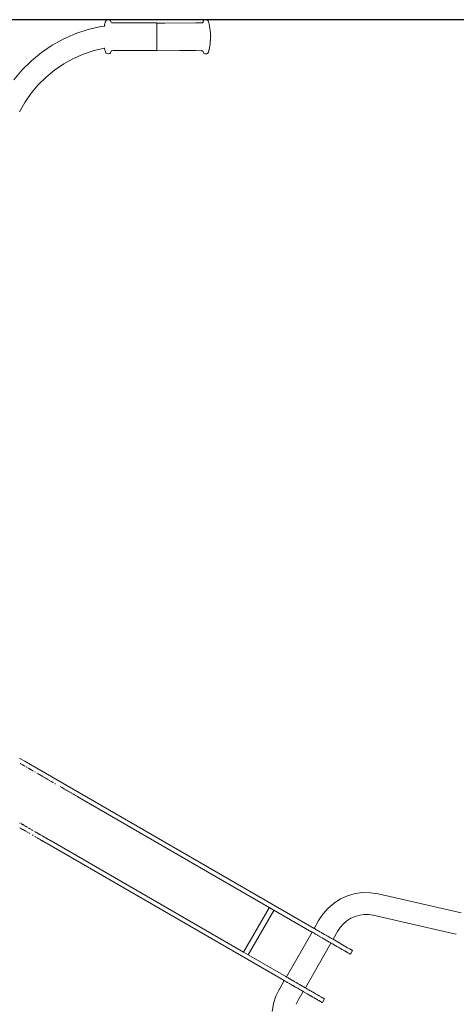
# Model space of a CAD drawing. Units: millimetres. Extents: x 1231 to 3387, y 1093 to 1616.
# Drawn here: x 3163 to 3213, y 1283 to 1395 of the extents above; entities that cross this region are included whole.
import ezdxf

# ---------------------------------------------------------------- set-up
doc = ezdxf.new("R2010")
doc.units = ezdxf.units.MM
doc.layers.get('Defpoints').update_dxf_attribs({"color": 250})
doc.layers.add('ProfileEdges7', color=7, linetype='Continuous', lineweight=18)

# ---------------------------------------------------------------- blocks, each defined once
blk = doc.blocks.new('*U21')
at = {"layer": 'Defpoints'}
blk.add_lwpolyline([(-38.46, -72.82), (135.43, -72.82), (135.43, 77.63), (-38.46, 77.63)], close=True, dxfattribs=at)

msp = doc.modelspace()

# ---------------------------------------------------------------- block references
msp.add_blockref('*U21', (3099.85, 1317.46))

# ---------------------------------------------------------------- next in the draw order: linework, layer by layer
at = {"layer": 'ProfileEdges7', "color": 5, "linetype": 'Continuous', "flags": 128}
for points in [[(3172.69, 1394.48), (3172.7, 1394.57)], [(3172.71, 1394.59), (3172.72, 1394.64)], [(3172.76, 1394.74), (3172.73, 1394.67)], [(3172.77, 1394.78), (3172.76, 1394.75)], [(3172.78, 1394.83), (3172.77, 1394.78)], [(3172.79, 1394.86), (3172.78, 1394.85)], [(3172.78, 1394.84), (3172.78, 1394.83)], [(3172.79, 1394.88), (3172.8, 1394.91)], [(3172.79, 1394.88), (3172.79, 1394.86)], [(3172.8, 1394.92), (3172.84, 1394.99)], [(3172.86, 1395.02), (3172.84, 1394.99)], [(3172.86, 1395.02), (3172.9, 1395.06)], [(3172.99, 1395.1), (3172.9, 1395.06)], [(3173.01, 1395.1), (3173.11, 1395.11)], [(3173.11, 1395.11), (3173.22, 1395.1)], [(3173.22, 1395.1), (3173.31, 1395.07)], [(3173.31, 1395.07), (3173.37, 1395)], [(3173.38, 1394.96), (3173.37, 1395)], [(3173.4, 1394.93), (3173.38, 1394.96)], [(3173.42, 1394.87), (3173.4, 1394.93)], [(3173.44, 1394.8), (3173.42, 1394.87)], [(3173.45, 1394.79), (3173.44, 1394.8)], [(3173.61, 1394.76), (3173.48, 1394.77)], [(3173.64, 1394.76), (3173.61, 1394.76)], [(3173.66, 1394.75), (3173.64, 1394.76)], [(3173.66, 1394.75), (3173.69, 1394.75)], [(3173.69, 1394.75), (3174.2, 1394.75)], [(3174.2, 1394.75), (3174.22, 1394.75)], [(3174.38, 1394.75), (3174.22, 1394.75)], [(3174.9, 1394.75), (3174.38, 1394.75)], [(3178.66, 1394.75), (3174.9, 1394.75)], [(3178.66, 1394.73), (3178.66, 1394.75)], [(3178.66, 1394.73), (3178.66, 1394.71)], [(3178.66, 1394.7), (3178.66, 1394.71)], [(3178.66, 1394.66), (3178.66, 1394.7)], [(3178.66, 1394.66), (3178.66, 1394.62)], [(3178.66, 1394.62), (3178.66, 1394.6)], [(3178.66, 1394.6), (3178.66, 1394.54)], [(3178.67, 1394.75), (3178.67, 1394.73)], [(3178.67, 1394.73), (3179.57, 1394.73)], [(3183.11, 1394.74), (3179.57, 1394.73)], [(3183.62, 1394.74), (3183.11, 1394.74)], [(3183.64, 1394.74), (3183.62, 1394.74)], [(3183.68, 1394.74), (3183.69, 1394.74)], [(3183.72, 1394.75), (3183.69, 1394.74)], [(3183.72, 1394.75), (3183.85, 1394.76)], [(3183.85, 1394.76), (3183.72, 1394.75)], [(3183.86, 1394.77), (3183.85, 1394.76)], [(3183.89, 1394.8), (3183.87, 1394.78)], [(3183.88, 1394.65), (3183.9, 1394.65)], [(3183.91, 1394.85), (3183.89, 1394.8)], [(3183.91, 1394.85), (3183.92, 1394.87)], [(3183.92, 1394.87), (3183.93, 1394.93)], [(3183.93, 1394.93), (3183.96, 1394.99)], [(3183.96, 1394.99), (3184, 1395.04)], [(3184.02, 1395.05), (3184, 1395.04)], [(3184.02, 1395.05), (3184.11, 1395.09)], [(3184.22, 1395.1), (3184.11, 1395.09)], [(3184.22, 1395.1), (3184.33, 1395.09)], [(3184.43, 1395.05), (3184.33, 1395.09)], [(3184.49, 1394.99), (3184.43, 1395.05)], [(3184.49, 1394.98), (3184.53, 1394.91)], [(3184.53, 1394.91), (3184.55, 1394.84)], [(3184.55, 1394.83), (3184.55, 1394.82)], [(3184.56, 1394.77), (3184.55, 1394.82)], [(3184.56, 1394.77), (3184.56, 1394.75)], [(3184.56, 1394.77), (3184.57, 1394.73)], [(3184.6, 1394.65), (3184.57, 1394.73)], [(3184.6, 1394.65), (3184.61, 1394.64)], [(3184.61, 1394.64), (3184.61, 1394.62)], [(3184.61, 1394.62), (3184.62, 1394.58)], [(3184.64, 1394.47), (3184.62, 1394.58)], [(3169.41, 1393.53), (3168.05, 1392.93)], [(3170.83, 1394), (3169.41, 1393.53)], [(3172.28, 1394.34), (3170.83, 1394)], [(3172.68, 1394.39), (3172.28, 1394.34)], [(3172.69, 1394.48), (3172.68, 1394.39)], [(3172.77, 1394.41), (3172.76, 1394.4)], [(3172.8, 1394.41), (3172.79, 1394.41)], [(3178.66, 1394.36), (3178.65, 1394.27)], [(3178.65, 1394.25), (3178.65, 1394.27)], [(3178.65, 1394.16), (3178.65, 1394.25)], [(3178.65, 1394.06), (3178.65, 1394.16)], [(3178.65, 1394.06), (3178.65, 1394.04)], [(3178.65, 1394.04), (3178.65, 1393.93)], [(3178.65, 1393.91), (3178.65, 1393.93)], [(3178.65, 1393.8), (3178.65, 1393.91)], [(3178.65, 1393.8), (3178.65, 1393.73)], [(3178.65, 1393.73), (3178.65, 1393.64)], [(3178.65, 1393.64), (3178.65, 1393.61)], [(3178.65, 1393.5), (3178.65, 1393.61)], [(3178.65, 1393.42), (3178.65, 1393.5)], [(3178.66, 1394.42), (3178.66, 1394.53)], [(3178.66, 1394.42), (3178.66, 1394.4)], [(3178.66, 1394.4), (3178.66, 1394.36)], [(3184.64, 1394.47), (3184.65, 1394.39)], [(3184.65, 1394.39), (3184.69, 1394.16)], [(3184.75, 1393.62), (3184.69, 1394.16)], [(3184.78, 1393.3), (3184.75, 1393.62)], [(3168.05, 1392.93), (3166.74, 1392.21)], [(3178.65, 1393.4), (3178.65, 1393.42)], [(3178.65, 1393.22), (3178.65, 1393.4)], [(3178.65, 1393.2), (3178.65, 1393.22)], [(3178.65, 1393.2), (3178.65, 1393.02)], [(3178.65, 1393.02), (3178.65, 1393)], [(3178.65, 1392.92), (3178.65, 1393)], [(3178.65, 1392.92), (3178.65, 1392.81)], [(3178.65, 1392.81), (3178.65, 1392.78)], [(3178.65, 1392.78), (3178.65, 1392.64)], [(3178.65, 1392.64), (3178.65, 1392.62)], [(3178.65, 1392.62), (3178.65, 1392.5)], [(3178.65, 1392.5), (3178.65, 1392.44)], [(3178.65, 1392.44), (3178.65, 1392.37)], [(3178.65, 1392.37), (3178.65, 1392.29)], [(3184.71, 1392.35), (3184.69, 1392.17)], [(3184.74, 1392.69), (3184.71, 1392.35)], [(3184.74, 1392.69), (3184.75, 1392.71)], [(3184.76, 1392.85), (3184.75, 1392.75)], [(3184.75, 1392.75), (3184.75, 1392.71)], [(3184.76, 1392.86), (3184.77, 1393)], [(3184.76, 1392.86), (3184.76, 1392.85)], [(3184.77, 1393.03), (3184.78, 1393.04)], [(3184.77, 1393), (3184.77, 1393.02)], [(3184.78, 1393.29), (3184.78, 1393.3)], [(3184.78, 1393.28), (3184.79, 1393.16)], [(3184.79, 1393.16), (3184.78, 1393.07)], [(3184.78, 1393.07), (3184.78, 1393.04)], [(3164.36, 1390.44), (3165.51, 1391.38)], [(3165.51, 1391.38), (3166.74, 1392.21)], [(3170.31, 1391.19), (3171.51, 1391.59)], [(3172.69, 1391.86), (3171.51, 1391.59)], [(3172.7, 1391.8), (3172.69, 1391.86)], [(3172.71, 1391.87), (3172.7, 1391.87)], [(3172.7, 1391.8), (3172.71, 1391.79)], [(3172.73, 1391.71), (3172.71, 1391.77)], [(3172.74, 1391.64), (3172.73, 1391.69)], [(3172.74, 1391.64), (3172.77, 1391.56)], [(3172.77, 1391.56), (3172.78, 1391.54)], [(3172.78, 1391.54), (3172.78, 1391.52)], [(3172.79, 1391.51), (3172.79, 1391.47)], [(3172.79, 1391.47), (3172.8, 1391.44)], [(3172.82, 1391.39), (3172.8, 1391.43)], [(3172.84, 1391.35), (3172.82, 1391.39)], [(3172.84, 1391.35), (3172.89, 1391.31)], [(3173, 1391.25), (3172.9, 1391.29)], [(3173, 1391.25), (3173.11, 1391.24)], [(3173.11, 1391.24), (3173.22, 1391.25)], [(3173.22, 1391.25), (3173.31, 1391.28)], [(3173.31, 1391.28), (3173.37, 1391.34)], [(3173.37, 1391.34), (3173.4, 1391.42)], [(3173.4, 1391.42), (3173.44, 1391.54)], [(3173.46, 1391.56), (3173.44, 1391.54)], [(3173.47, 1391.57), (3173.46, 1391.56)], [(3173.51, 1391.58), (3173.48, 1391.58)], [(3173.69, 1391.59), (3173.51, 1391.58)], [(3173.91, 1391.6), (3173.69, 1391.59)], [(3174.22, 1391.6), (3173.91, 1391.6)], [(3178.66, 1391.6), (3174.22, 1391.6)], [(3178.65, 1392.29), (3178.65, 1392.27)], [(3178.65, 1392.27), (3178.65, 1392.13)], [(3178.65, 1392.13), (3178.66, 1392.08)], [(3178.66, 1392.08), (3178.66, 1391.99)], [(3178.66, 1391.99), (3178.66, 1391.97)], [(3178.66, 1391.97), (3178.66, 1391.87)], [(3178.66, 1391.87), (3178.66, 1391.85)], [(3178.66, 1391.85), (3178.66, 1391.8)], [(3178.66, 1391.8), (3178.66, 1391.77)], [(3178.66, 1391.77), (3178.66, 1391.71)], [(3178.66, 1391.71), (3178.66, 1391.68)], [(3178.66, 1391.68), (3178.66, 1391.66)], [(3178.66, 1391.66), (3178.66, 1391.64)], [(3178.66, 1391.64), (3178.66, 1391.62)], [(3178.67, 1391.61), (3178.66, 1391.62)], [(3178.66, 1391.62), (3178.67, 1391.61)], [(3178.66, 1391.6), (3178.67, 1391.58)], [(3178.67, 1391.62), (3178.67, 1391.61)], [(3178.67, 1391.6), (3178.67, 1391.61)], [(3181.23, 1391.59), (3178.67, 1391.58)], [(3181.23, 1391.59), (3183.65, 1391.58)], [(3182.13, 1391.59), (3181.23, 1391.59)], [(3183.11, 1391.59), (3182.13, 1391.59)], [(3183.79, 1391.57), (3183.65, 1391.58)], [(3183.85, 1391.56), (3183.79, 1391.57)], [(3183.89, 1391.53), (3183.85, 1391.56)], [(3183.88, 1392.15), (3183.89, 1392.15)], [(3183.89, 1391.53), (3183.91, 1391.48)], [(3183.91, 1391.47), (3183.93, 1391.4)], [(3183.97, 1391.33), (3183.93, 1391.4)], [(3184.02, 1391.27), (3183.97, 1391.33)], [(3184.02, 1391.27), (3184.03, 1391.27)], [(3184.03, 1391.27), (3184.11, 1391.24)], [(3184.22, 1391.23), (3184.11, 1391.24)], [(3184.34, 1391.24), (3184.22, 1391.23)], [(3184.43, 1391.27), (3184.34, 1391.24)], [(3184.49, 1391.34), (3184.43, 1391.27)], [(3184.51, 1391.39), (3184.49, 1391.34)], [(3184.51, 1391.39), (3184.53, 1391.41)], [(3184.53, 1391.43), (3184.54, 1391.48)], [(3184.53, 1391.42), (3184.53, 1391.43)], [(3184.55, 1391.49), (3184.54, 1391.48)], [(3184.55, 1391.52), (3184.56, 1391.53)], [(3184.56, 1391.56), (3184.59, 1391.63)], [(3184.56, 1391.53), (3184.56, 1391.55)], [(3184.59, 1391.64), (3184.61, 1391.67)], [(3184.59, 1391.64), (3184.59, 1391.63)], [(3184.62, 1391.74), (3184.61, 1391.67)], [(3184.62, 1391.74), (3184.65, 1391.86)], [(3184.65, 1391.86), (3184.69, 1392.17)], [(3163.31, 1389.4), (3164.36, 1390.44)], [(3167, 1389.37), (3168.04, 1390.07)], [(3169.15, 1390.68), (3168.04, 1390.07)], [(3169.15, 1390.68), (3170.31, 1391.19)], [(3162.35, 1388.27), (3163.31, 1389.4)], [(3166.03, 1388.57), (3167, 1389.37)], [(3166.03, 1388.57), (3165.13, 1387.69)], [(3163.61, 1385.7), (3164.32, 1386.73)], [(3165.13, 1387.69), (3164.32, 1386.73)], [(3163.61, 1385.7), (3163, 1384.64)], [(3163.62, 1385.73), (3163.61, 1385.7)], [(3163.02, 1311.02), (3163.04, 1311.01)], [(3163.59, 1310.69), (3163.04, 1311.01)], [(3164.26, 1310.3), (3163.6, 1310.69)], [(3163.08, 1310.43), (3163.06, 1310.44)], [(3163.08, 1310.43), (3163.12, 1310.41)], [(3163.14, 1310.4), (3163.13, 1310.4)], [(3163.14, 1310.4), (3163.18, 1310.38)], [(3163.2, 1310.36), (3163.19, 1310.37)], [(3163.21, 1310.36), (3163.24, 1310.34)], [(3163.25, 1310.34), (3163.28, 1310.31)], [(3163.3, 1310.31), (3163.32, 1310.29)], [(3163.35, 1310.28), (3163.32, 1310.29)], [(3163.35, 1310.28), (3163.36, 1310.27)], [(3163.38, 1310.26), (3163.36, 1310.27)], [(3163.4, 1310.25), (3163.39, 1310.26)], [(3163.42, 1310.24), (3163.4, 1310.25)], [(3163.47, 1310.21), (3163.45, 1310.22)], [(3163.51, 1310.18), (3163.5, 1310.19)], [(3163.54, 1310.17), (3163.53, 1310.17)], [(3163.55, 1310.16), (3163.56, 1310.16)], [(3163.6, 1310.13), (3163.57, 1310.15)], [(3163.61, 1310.12), (3163.6, 1310.13)], [(3163.75, 1310.05), (3163.72, 1310.06)], [(3163.79, 1310.02), (3163.78, 1310.03)], [(3163.79, 1310.02), (3163.8, 1310.02)], [(3163.86, 1309.98), (3163.85, 1309.99)], [(3164, 1309.9), (3164.01, 1309.89)], [(3164.02, 1309.89), (3164.03, 1309.88)], [(3164.03, 1309.88), (3164.09, 1309.85)], [(3164.09, 1309.85), (3164.11, 1309.84)], [(3164.13, 1309.82), (3164.11, 1309.84)], [(3164.13, 1309.82), (3164.15, 1309.81)], [(3164.15, 1309.81), (3164.18, 1309.8)], [(3164.2, 1309.79), (3164.23, 1309.77)], [(3164.23, 1309.77), (3164.24, 1309.76)], [(3164.26, 1309.75), (3164.27, 1309.74)], [(3164.27, 1310.3), (3196.57, 1291.65)], [(3164.29, 1309.74), (3164.3, 1309.73)], [(3164.3, 1309.73), (3164.32, 1309.72)], [(3164.33, 1309.71), (3164.36, 1309.7)], [(3164.36, 1309.69), (3164.37, 1309.69)], [(3164.39, 1309.67), (3164.38, 1309.68)], [(3164.4, 1309.67), (3164.42, 1309.66)], [(3164.44, 1309.64), (3164.43, 1309.65)], [(3164.44, 1309.64), (3164.47, 1309.63)], [(3164.52, 1309.6), (3164.5, 1309.61)], [(3164.57, 1309.57), (3164.55, 1309.58)], [(3164.58, 1309.56), (3164.6, 1309.56)], [(3164.75, 1309.47), (3164.74, 1309.48)], [(3164.75, 1309.47), (3164.77, 1309.46)], [(3165.01, 1309.32), (3164.99, 1309.33)], [(3165.12, 1309.26), (3165.1, 1309.27)], [(3165.14, 1309.24), (3165.15, 1309.24)], [(3165.15, 1309.24), (3165.16, 1309.23)], [(3165.17, 1309.23), (3165.2, 1309.21)], [(3165.22, 1309.2), (3165.2, 1309.21)], [(3165.26, 1309.17), (3165.27, 1309.17)], [(3165.27, 1309.17), (3165.3, 1309.15)], [(3165.36, 1309.12), (3165.38, 1309.1)], [(3165.5, 1309.03), (3165.39, 1309.1)], [(3165.53, 1309.02), (3165.5, 1309.03)], [(3165.55, 1309.01), (3165.58, 1308.99)], [(3165.65, 1308.95), (3165.62, 1308.96)], [(3165.65, 1308.95), (3165.69, 1308.93)], [(3165.69, 1308.92), (3165.71, 1308.91)], [(3165.75, 1308.89), (3165.72, 1308.91)], [(3165.79, 1308.87), (3165.77, 1308.88)], [(3165.87, 1308.82), (3165.79, 1308.87)], [(3165.88, 1308.82), (3165.9, 1308.8)], [(3165.9, 1308.8), (3166.01, 1308.74)], [(3166.01, 1308.74), (3166.03, 1308.73)], [(3166.07, 1308.7), (3166.08, 1308.7)], [(3166.08, 1308.7), (3166.11, 1308.69)], [(3166.11, 1308.69), (3166.12, 1308.68)], [(3166.12, 1308.68), (3166.15, 1308.66)], [(3166.15, 1308.66), (3166.16, 1308.65)], [(3166.16, 1308.65), (3166.17, 1308.65)], [(3166.17, 1308.65), (3166.3, 1308.57)], [(3166.35, 1308.54), (3166.62, 1308.39)], [(3166.63, 1308.38), (3166.7, 1308.34)], [(3166.71, 1308.33), (3166.7, 1308.34)], [(3166.73, 1308.32), (3166.71, 1308.33)], [(3166.75, 1308.31), (3166.73, 1308.32)], [(3166.77, 1308.3), (3166.76, 1308.31)], [(3166.82, 1308.27), (3166.78, 1308.3)], [(3166.83, 1308.27), (3166.82, 1308.27)], [(3166.85, 1308.26), (3166.86, 1308.25)], [(3167.04, 1308.14), (3167.06, 1308.13)], [(3167.08, 1308.12), (3167.06, 1308.13)], [(3167.08, 1308.12), (3167.1, 1308.11)], [(3167.64, 1307.8), (3167.63, 1307.81)], [(3167.68, 1307.78), (3167.67, 1307.79)], [(3167.69, 1307.77), (3167.68, 1307.78)], [(3167.72, 1307.75), (3167.71, 1307.76)], [(3167.73, 1307.75), (3167.74, 1307.74)], [(3167.76, 1307.73), (3167.74, 1307.74)], [(3167.81, 1307.7), (3167.8, 1307.71)], [(3167.9, 1307.65), (3167.85, 1307.68)], [(3167.92, 1307.64), (3167.98, 1307.61)], [(3168.02, 1307.58), (3168.06, 1307.56)], [(3168.06, 1307.56), (3168.11, 1307.53)], [(3168.13, 1307.52), (3168.11, 1307.53)], [(3168.15, 1307.5), (3168.14, 1307.51)], [(3168.18, 1307.49), (3168.16, 1307.5)], [(3168.2, 1307.47), (3168.19, 1307.48)], [(3168.26, 1307.44), (3168.23, 1307.46)], [(3168.27, 1307.43), (3168.26, 1307.44)], [(3168.31, 1307.41), (3168.29, 1307.42)], [(3168.41, 1307.36), (3168.32, 1307.41)], [(3168.43, 1307.35), (3168.46, 1307.33)], [(3168.54, 1307.28), (3168.48, 1307.32)], [(3168.56, 1307.27), (3168.54, 1307.28)], [(3168.66, 1307.21), (3168.6, 1307.24)], [(3168.68, 1307.2), (3168.69, 1307.19)], [(3168.72, 1307.17), (3168.7, 1307.19)], [(3168.72, 1307.17), (3168.74, 1307.17)], [(3168.74, 1307.16), (3168.76, 1307.15)], [(3168.79, 1307.14), (3168.77, 1307.14)], [(3168.8, 1307.13), (3168.83, 1307.11)], [(3168.86, 1307.1), (3168.85, 1307.1)], [(3168.87, 1307.09), (3168.86, 1307.1)], [(3168.87, 1307.09), (3168.89, 1307.08)], [(3168.9, 1307.07), (3168.89, 1307.08)], [(3168.91, 1307.07), (3168.9, 1307.07)], [(3168.93, 1307.05), (3168.95, 1307.05)], [(3168.98, 1307.03), (3168.96, 1307.04)], [(3168.99, 1307.02), (3169.01, 1307.01)], [(3169.09, 1306.96), (3169.03, 1306.99)], [(3169.13, 1306.94), (3169.12, 1306.95)], [(3169.15, 1306.93), (3169.13, 1306.94)], [(3169.19, 1306.91), (3169.2, 1306.9)], [(3169.23, 1306.88), (3169.21, 1306.9)], [(3169.25, 1306.87), (3169.23, 1306.88)], [(3169.3, 1306.84), (3169.33, 1306.82)], [(3169.39, 1306.79), (3169.36, 1306.8)], [(3169.43, 1306.76), (3169.41, 1306.78)], [(3169.45, 1306.75), (3169.44, 1306.76)], [(3169.61, 1306.66), (3169.45, 1306.75)], [(3169.62, 1306.66), (3169.61, 1306.66)], [(3169.64, 1306.65), (3169.62, 1306.66)], [(3196.32, 1291.24), (3169.65, 1306.64)], [(3163.02, 1303.67), (3163.05, 1303.66)], [(3163.03, 1303.12), (3163.05, 1303.1)], [(3163.09, 1303.64), (3163.05, 1303.66)], [(3163.14, 1303.05), (3163.05, 1303.1)], [(3163.14, 1303.6), (3163.15, 1303.6)], [(3163.16, 1303.04), (3163.14, 1303.05)], [(3163.18, 1303.03), (3163.16, 1303.04)], [(3163.19, 1303.02), (3163.18, 1303.03)], [(3163.27, 1303.53), (3163.19, 1303.58)], [(3163.22, 1303.01), (3163.19, 1303.02)], [(3163.34, 1302.93), (3163.22, 1303)], [(3163.29, 1303.52), (3163.35, 1303.49)], [(3163.36, 1302.92), (3163.34, 1302.93)], [(3163.35, 1303.49), (3163.37, 1303.48)], [(3163.38, 1302.91), (3163.36, 1302.92)], [(3163.38, 1303.47), (3163.4, 1303.45)], [(3163.4, 1302.9), (3163.38, 1302.91)], [(3163.4, 1303.45), (3163.43, 1303.44)], [(3163.52, 1302.83), (3163.41, 1302.9)], [(3163.43, 1303.44), (3163.45, 1303.43)], [(3163.45, 1303.43), (3163.49, 1303.41)], [(3163.49, 1303.41), (3163.5, 1303.4)], [(3163.56, 1303.37), (3163.5, 1303.4)], [(3163.53, 1302.82), (3163.52, 1302.83)], [(3163.53, 1302.82), (3163.57, 1302.8)], [(3163.56, 1303.37), (3163.58, 1303.35)], [(3163.59, 1302.79), (3163.58, 1302.8)], [(3163.59, 1303.35), (3163.61, 1303.34)], [(3163.6, 1302.78), (3163.63, 1302.77)], [(3163.62, 1303.33), (3163.73, 1303.26)], [(3163.65, 1302.76), (3163.64, 1302.76)], [(3163.66, 1302.75), (3163.65, 1302.76)], [(3163.67, 1302.74), (3163.66, 1302.75)], [(3163.67, 1302.74), (3163.7, 1302.73)], [(3163.73, 1303.26), (3163.74, 1303.26)], [(3163.75, 1303.25), (3163.78, 1303.23)], [(3163.77, 1302.68), (3163.75, 1302.7)], [(3163.79, 1302.67), (3163.83, 1302.65)], [(3163.8, 1303.23), (3163.81, 1303.22)], [(3163.81, 1303.22), (3163.86, 1303.19)], [(3163.89, 1303.17), (3163.9, 1303.17)], [(3164.03, 1303.09), (3164.02, 1303.1)], [(3164.04, 1303.09), (3164.06, 1303.08)], [(3164.06, 1303.07), (3164.08, 1303.06)], [(3164.08, 1303.06), (3164.1, 1303.05)], [(3164.12, 1303.04), (3164.14, 1303.03)], [(3164.15, 1303.02), (3164.16, 1303.02)], [(3164.17, 1303.01), (3164.18, 1303)], [(3164.19, 1303), (3164.2, 1302.99)], [(3164.22, 1302.98), (3164.24, 1302.97)], [(3164.24, 1302.97), (3164.25, 1302.96)], [(3164.29, 1302.94), (3164.28, 1302.95)], [(3164.36, 1302.9), (3164.39, 1302.89)], [(3164.39, 1302.89), (3164.42, 1302.87)], [(3164.42, 1302.87), (3164.44, 1302.85)], [(3164.52, 1302.81), (3164.51, 1302.82)], [(3164.53, 1302.81), (3164.54, 1302.8)], [(3164.54, 1302.8), (3164.55, 1302.79)], [(3164.73, 1302.69), (3164.72, 1302.69)], [(3164.75, 1302.68), (3164.76, 1302.67)], [(3164.78, 1302.66), (3164.8, 1302.65)], [(3164.83, 1302.63), (3164.82, 1302.63)], [(3163.9, 1302.61), (3163.94, 1302.59)], [(3163.95, 1302.58), (3163.96, 1302.58)], [(3163.98, 1302.57), (3163.99, 1302.56)], [(3164.08, 1302.51), (3164.09, 1302.5)], [(3164.12, 1302.48), (3164.11, 1302.49)], [(3164.14, 1302.47), (3164.12, 1302.48)], [(3164.18, 1302.45), (3164.16, 1302.46)], [(3164.47, 1302.29), (3164.44, 1302.3)], [(3164.55, 1302.24), (3164.53, 1302.25)], [(3164.68, 1302.16), (3164.67, 1302.17)], [(3164.71, 1302.14), (3164.72, 1302.14)], [(3164.78, 1302.1), (3164.8, 1302.09)], [(3164.83, 1302.63), (3164.85, 1302.62)], [(3164.85, 1302.06), (3164.83, 1302.07)], [(3164.88, 1302.05), (3164.85, 1302.06)], [(3164.89, 1302.59), (3164.87, 1302.61)], [(3164.89, 1302.04), (3164.88, 1302.05)], [(3164.91, 1302.58), (3164.9, 1302.59)], [(3164.94, 1302.57), (3164.92, 1302.58)], [(3164.93, 1302.02), (3164.92, 1302.02)], [(3164.95, 1302.01), (3164.93, 1302.02)], [(3164.96, 1302.56), (3164.94, 1302.56)], [(3164.97, 1302.55), (3164.96, 1302.56)], [(3164.98, 1301.99), (3164.97, 1302)], [(3165.01, 1301.97), (3164.99, 1301.98)], [(3165.03, 1302.52), (3165, 1302.53)], [(3165.02, 1301.96), (3165.01, 1301.97)], [(3165.03, 1302.52), (3165.05, 1302.5)], [(3165.03, 1301.96), (3165.05, 1301.95)], [(3165.05, 1302.5), (3165.07, 1302.49)], [(3165.08, 1301.93), (3165.06, 1301.94)], [(3165.09, 1302.48), (3165.07, 1302.49)], [(3165.09, 1301.92), (3165.08, 1301.93)], [(3165.12, 1302.46), (3165.1, 1302.48)], [(3165.13, 1302.46), (3165.17, 1302.43)], [(3165.15, 1301.89), (3165.13, 1301.9)], [(3165.16, 1301.88), (3165.15, 1301.89)], [(3165.19, 1302.42), (3165.17, 1302.43)], [(3165.21, 1301.85), (3165.19, 1301.87)], [(3165.23, 1302.4), (3165.22, 1302.41)], [(3165.25, 1301.83), (3165.23, 1301.84)], [(3165.29, 1302.36), (3165.24, 1302.39)], [(3165.26, 1301.83), (3165.25, 1301.83)], [(3165.29, 1301.81), (3165.28, 1301.82)], [(3165.29, 1302.36), (3165.3, 1302.36)], [(3165.31, 1301.8), (3165.29, 1301.81)], [(3165.31, 1302.35), (3165.33, 1302.34)], [(3165.33, 1301.79), (3165.32, 1301.79)], [(3165.34, 1301.78), (3165.33, 1301.79)], [(3165.35, 1302.33), (3165.34, 1302.34)], [(3165.36, 1301.77), (3165.34, 1301.78)], [(3165.35, 1302.33), (3165.38, 1302.31)], [(3165.39, 1301.75), (3165.36, 1301.77)], [(3165.38, 1302.31), (3165.4, 1302.3)], [(3165.42, 1301.73), (3165.4, 1301.75)], [(3165.45, 1302.27), (3165.43, 1302.28)], [(3165.45, 1301.72), (3165.43, 1301.73)], [(3165.45, 1302.27), (3165.48, 1302.26)], [(3165.46, 1301.71), (3165.48, 1301.7)], [(3165.52, 1301.67), (3165.48, 1301.7)], [(3165.52, 1302.23), (3165.5, 1302.24)], [(3165.59, 1302.19), (3165.52, 1302.23)], [(3165.53, 1301.67), (3165.55, 1301.66)], [(3165.55, 1301.66), (3165.56, 1301.65)], [(3165.56, 1301.65), (3165.58, 1301.64)], [(3165.58, 1301.64), (3165.59, 1301.63)], [(3165.61, 1302.18), (3165.59, 1302.19)], [(3165.6, 1301.63), (3165.63, 1301.61)], [(3165.63, 1302.17), (3165.61, 1302.18)], [(3165.63, 1302.17), (3165.66, 1302.15)], [(3165.66, 1301.6), (3165.64, 1301.61)], [(3165.69, 1302.14), (3165.66, 1302.15)], [(3165.69, 1301.58), (3165.66, 1301.6)], [(3165.7, 1302.13), (3165.69, 1302.14)], [(3165.8, 1301.51), (3165.69, 1301.58)], [(3165.74, 1302.1), (3165.7, 1302.13)], [(3165.76, 1302.09), (3165.74, 1302.1)], [(3165.8, 1302.07), (3165.78, 1302.08)], [(3165.8, 1302.07), (3165.83, 1302.05)], [(3165.81, 1301.51), (3165.8, 1301.51)], [(3165.83, 1302.05), (3165.86, 1302.04)], [(3165.88, 1302.03), (3165.86, 1302.03)], [(3165.89, 1302.02), (3165.95, 1301.98)], [(3165.99, 1301.96), (3165.96, 1301.98)], [(3166.02, 1301.94), (3166, 1301.96)], [(3166.05, 1301.92), (3166.03, 1301.93)], [(3166.07, 1301.91), (3166.05, 1301.92)], [(3166.1, 1301.9), (3166.08, 1301.91)], [(3166.13, 1301.88), (3166.1, 1301.9)], [(3166.16, 1301.86), (3166.13, 1301.88)], [(3166.17, 1301.85), (3166.2, 1301.84)], [(3166.22, 1301.83), (3166.2, 1301.84)], [(3166.22, 1301.83), (3166.26, 1301.8)], [(3166.28, 1301.79), (3166.26, 1301.8)], [(3166.28, 1301.79), (3166.29, 1301.78)], [(3166.31, 1301.78), (3166.32, 1301.77)], [(3166.32, 1301.77), (3166.34, 1301.76)], [(3166.36, 1301.75), (3166.37, 1301.74)], [(3166.41, 1301.71), (3166.46, 1301.69)], [(3166.48, 1301.68), (3166.46, 1301.69)], [(3166.5, 1301.66), (3166.48, 1301.68)], [(3166.52, 1301.65), (3166.5, 1301.66)], [(3166.56, 1301.63), (3166.52, 1301.65)], [(3166.58, 1301.62), (3166.56, 1301.63)], [(3166.59, 1301.61), (3188.53, 1288.94)], [(3165.83, 1301.49), (3165.81, 1301.51)], [(3165.83, 1301.49), (3165.9, 1301.46)], [(3165.91, 1301.45), (3165.9, 1301.46)], [(3165.96, 1301.42), (3165.91, 1301.45)], [(3165.98, 1301.41), (3165.96, 1301.42)], [(3165.98, 1301.41), (3165.99, 1301.4)], [(3166.01, 1301.39), (3165.99, 1301.4)], [(3166.01, 1301.39), (3166.03, 1301.38)], [(3166.03, 1301.38), (3166.04, 1301.38)], [(3166.06, 1301.37), (3166.07, 1301.36)], [(3166.08, 1301.35), (3166.09, 1301.34)], [(3166.09, 1301.34), (3166.11, 1301.34)], [(3166.13, 1301.32), (3166.14, 1301.32)], [(3166.17, 1301.3), (3166.34, 1301.2)], [(3166.36, 1301.19), (3166.34, 1301.2)], [(3166.41, 1301.16), (3166.36, 1301.19)], [(3166.43, 1301.15), (3166.41, 1301.16)], [(3166.45, 1301.14), (3166.43, 1301.15)], [(3166.58, 1301.06), (3166.45, 1301.14)], [(3193.14, 1285.73), (3166.59, 1301.06)], [(3199.59, 1295), (3198.84, 1294.53)], [(3200.39, 1295.37), (3199.59, 1295)], [(3201.24, 1295.61), (3200.39, 1295.37)], [(3202.1, 1295.73), (3201.24, 1295.61)], [(3202.1, 1295.73), (3202.97, 1295.72)], [(3202.97, 1295.72), (3203.82, 1295.59)], [(3203.82, 1295.59), (3203.87, 1295.58)], [(3203.87, 1295.58), (3213.32, 1293.41)], [(3188.53, 1288.94), (3191.45, 1294)], [(3191.97, 1293.7), (3189.06, 1288.64)], [(3191.97, 1293.7), (3191.45, 1294)], [(3198.16, 1293.94), (3197.6, 1293.31)], [(3198.16, 1293.94), (3198.17, 1293.95)], [(3198.17, 1293.95), (3198.84, 1294.53)], [(3196.57, 1291.65), (3197.08, 1292.55)], [(3197.08, 1292.55), (3197.57, 1293.28)], [(3197.58, 1293.29), (3197.6, 1293.31)], [(3200.31, 1292.51), (3200.76, 1292.8)], [(3200.76, 1292.8), (3201.25, 1293.01)], [(3201.25, 1293.01), (3201.76, 1293.16)], [(3201.76, 1293.16), (3202.28, 1293.24)], [(3202.28, 1293.24), (3202.81, 1293.23)], [(3202.81, 1293.23), (3203.27, 1293.16)], [(3203.27, 1293.16), (3203.29, 1293.16)], [(3212.72, 1290.99), (3203.29, 1293.16)], [(3196.6, 1291.63), (3196.57, 1291.65)], [(3196.67, 1291.6), (3196.61, 1291.63)], [(3196.68, 1291.59), (3196.67, 1291.6)], [(3196.76, 1291.54), (3196.68, 1291.59)], [(3196.77, 1291.53), (3196.76, 1291.54)], [(3196.88, 1291.47), (3196.77, 1291.53)], [(3196.9, 1291.46), (3196.88, 1291.47)], [(3197.03, 1291.39), (3196.9, 1291.46)], [(3199.25, 1291.31), (3199.55, 1291.76)], [(3199.9, 1292.16), (3199.55, 1291.76)], [(3199.9, 1292.16), (3200.31, 1292.51)], [(3193.41, 1286.13), (3196.33, 1291.24)], [(3196.34, 1291.23), (3196.36, 1291.22)], [(3196.37, 1291.21), (3196.36, 1291.22)], [(3196.37, 1291.21), (3196.43, 1291.18)], [(3196.45, 1291.17), (3196.52, 1291.13)], [(3196.54, 1291.11), (3196.56, 1291.1)], [(3196.56, 1291.1), (3196.64, 1291.05)], [(3196.67, 1291.04), (3196.64, 1291.05)], [(3196.74, 1291), (3196.67, 1291.04)], [(3196.79, 1290.97), (3196.74, 1291)], [(3196.8, 1290.96), (3196.79, 1290.97)], [(3196.82, 1290.95), (3196.95, 1290.88)], [(3196.95, 1290.88), (3196.99, 1290.86)], [(3196.99, 1290.86), (3197, 1290.85)], [(3197.15, 1290.76), (3197, 1290.85)], [(3197.05, 1291.38), (3197.03, 1291.39)], [(3197.19, 1291.29), (3197.05, 1291.38)], [(3197.17, 1290.75), (3197.15, 1290.76)], [(3197.2, 1290.73), (3197.17, 1290.75)], [(3197.21, 1291.28), (3197.19, 1291.29)], [(3197.2, 1290.73), (3197.32, 1290.67)], [(3197.41, 1291.17), (3197.21, 1291.28)], [(3197.35, 1290.65), (3197.32, 1290.67)], [(3197.35, 1290.65), (3197.5, 1290.56)], [(3197.41, 1291.17), (3197.44, 1291.15)], [(3197.44, 1291.15), (3197.55, 1291.08)], [(3197.5, 1290.56), (3197.54, 1290.54)], [(3197.54, 1290.54), (3197.61, 1290.49)], [(3197.55, 1291.08), (3197.58, 1291.07)], [(3197.58, 1291.07), (3197.74, 1290.97)], [(3197.61, 1290.49), (3197.69, 1290.45)], [(3197.69, 1290.45), (3197.72, 1290.43)], [(3197.77, 1290.41), (3197.72, 1290.43)], [(3197.74, 1290.97), (3197.76, 1290.96)], [(3197.76, 1290.96), (3197.93, 1290.87)], [(3197.77, 1290.41), (3197.87, 1290.35)], [(3197.87, 1290.35), (3197.9, 1290.33)], [(3197.9, 1290.33), (3197.92, 1290.32)], [(3197.92, 1290.32), (3198.03, 1290.25)], [(3197.93, 1290.87), (3197.95, 1290.86)], [(3197.95, 1290.86), (3198.11, 1290.76)], [(3198.11, 1290.76), (3198.13, 1290.75)], [(3198.13, 1290.75), (3198.27, 1290.67)], [(3198.27, 1290.67), (3198.29, 1290.66)], [(3198.29, 1290.66), (3198.41, 1290.59)], [(3198.41, 1290.59), (3198.43, 1290.58)], [(3198.43, 1290.58), (3198.54, 1290.52)], [(3198.54, 1290.52), (3198.55, 1290.51)], [(3198.55, 1290.51), (3198.63, 1290.46)], [(3198.64, 1290.46), (3198.7, 1290.42)], [(3198.7, 1290.42), (3198.73, 1290.41)], [(3198.73, 1290.41), (3199.24, 1291.31)], [(3198.73, 1290.41), (3200.39, 1289.45)], [(3212.77, 1290.98), (3212.72, 1290.99)], [(3195.57, 1284.88), (3198.49, 1289.99)], [(3198.03, 1290.25), (3198.06, 1290.24)], [(3198.06, 1290.24), (3198.18, 1290.17)], [(3198.2, 1290.16), (3198.18, 1290.17)], [(3198.3, 1290.1), (3198.2, 1290.16)], [(3198.31, 1290.09), (3198.3, 1290.1)], [(3198.39, 1290.04), (3198.31, 1290.09)], [(3198.39, 1290.04), (3198.4, 1290.04)], [(3198.4, 1290.04), (3198.42, 1290.03)], [(3198.43, 1290.02), (3198.42, 1290.03)], [(3198.46, 1290.01), (3198.43, 1290.02)], [(3198.49, 1289.99), (3198.46, 1290)], [(3198.49, 1289.99), (3198.51, 1289.98)], [(3198.52, 1289.97), (3198.51, 1289.98)], [(3198.52, 1289.97), (3198.58, 1289.94)], [(3198.65, 1289.9), (3198.6, 1289.92)], [(3198.65, 1289.9), (3198.67, 1289.88)], [(3198.67, 1289.88), (3198.95, 1289.72)], [(3198.96, 1289.72), (3199.14, 1289.61)], [(3199.17, 1289.6), (3199.19, 1289.58)], [(3199.19, 1289.58), (3199.21, 1289.57)], [(3199.34, 1289.5), (3199.22, 1289.57)], [(3199.35, 1289.49), (3199.39, 1289.47)], [(3199.4, 1289.46), (3199.39, 1289.47)], [(3199.42, 1289.45), (3199.4, 1289.46)], [(3199.44, 1289.44), (3199.42, 1289.45)], [(3199.45, 1289.43), (3199.44, 1289.44)], [(3199.48, 1289.42), (3199.45, 1289.43)], [(3199.51, 1289.4), (3199.49, 1289.41)], [(3199.56, 1289.37), (3199.53, 1289.39)], [(3199.57, 1289.36), (3199.56, 1289.37)], [(3199.58, 1289.36), (3199.59, 1289.35)], [(3199.62, 1289.34), (3199.61, 1289.34)], [(3199.62, 1289.34), (3199.65, 1289.32)], [(3199.66, 1289.31), (3199.7, 1289.29)], [(3199.74, 1289.27), (3199.7, 1289.29)], [(3199.77, 1289.25), (3199.74, 1289.26)], [(3199.79, 1289.24), (3199.77, 1289.25)], [(3199.8, 1289.23), (3199.79, 1289.24)], [(3199.85, 1289.2), (3199.83, 1289.22)], [(3199.86, 1289.2), (3199.89, 1289.18)], [(3199.96, 1289.14), (3199.89, 1289.18)], [(3200.39, 1289.45), (3200.52, 1289.37)], [(3200.63, 1289.31), (3200.52, 1289.37)], [(3200.73, 1289.25), (3200.63, 1289.31)], [(3200.74, 1289.24), (3200.78, 1289.22)], [(3200.78, 1289.22), (3200.8, 1289.21)], [(3200.8, 1289.21), (3200.82, 1289.2)], [(3200.86, 1289.17), (3200.84, 1289.19)], [(3188.54, 1288.94), (3189.06, 1288.64)], [(3189.06, 1288.64), (3193.34, 1286.17)], [(3200.06, 1289.08), (3199.96, 1289.14)], [(3200.07, 1289.08), (3200.15, 1289.03)], [(3200.15, 1289.03), (3200.18, 1289.01)], [(3200.18, 1289.01), (3200.21, 1289)], [(3200.23, 1288.98), (3200.24, 1288.98)], [(3200.26, 1288.97), (3200.28, 1288.96)], [(3200.31, 1288.94), (3200.28, 1288.95)], [(3200.31, 1288.94), (3200.35, 1288.92)], [(3200.35, 1288.92), (3200.36, 1288.91)], [(3200.37, 1288.9), (3200.38, 1288.9)], [(3200.38, 1288.9), (3200.39, 1288.89)], [(3200.41, 1288.88), (3200.5, 1288.83)], [(3200.5, 1288.83), (3200.52, 1288.82)], [(3200.58, 1288.78), (3200.54, 1288.8)], [(3200.65, 1288.74), (3200.59, 1288.77)], [(3200.67, 1288.73), (3200.65, 1288.74)], [(3200.67, 1288.73), (3200.69, 1288.72)], [(3200.7, 1288.71), (3200.69, 1288.72)], [(3200.94, 1289.13), (3200.7, 1288.71)], [(3200.86, 1289.17), (3200.89, 1289.16)], [(3200.89, 1289.16), (3200.93, 1289.13)], [(3200.94, 1289.13), (3200.93, 1289.13)], [(3193.4, 1286.13), (3193.34, 1286.17)], [(3193.41, 1286.13), (3193.42, 1286.12)], [(3193.42, 1286.12), (3193.44, 1286.11)], [(3193.44, 1286.11), (3193.49, 1286.08)], [(3193.49, 1286.08), (3193.51, 1286.07)], [(3193.51, 1286.07), (3193.58, 1286.03)], [(3193.58, 1286.03), (3193.6, 1286.02)], [(3193.6, 1286.02), (3193.7, 1285.96)], [(3193.7, 1285.96), (3193.72, 1285.95)], [(3193.72, 1285.95), (3193.8, 1285.91)], [(3193.81, 1285.9), (3193.8, 1285.91)], [(3193.84, 1285.88), (3193.81, 1285.9)], [(3193.87, 1285.87), (3193.84, 1285.88)], [(3193.9, 1285.84), (3193.87, 1285.87)], [(3193.92, 1285.83), (3193.9, 1285.84)], [(3193.92, 1285.83), (3194, 1285.79)], [(3192.6, 1284.7), (3192.22, 1283.93)], [(3192.61, 1284.73), (3192.6, 1284.7)], [(3192.61, 1284.73), (3193.17, 1285.71)], [(3193.14, 1285.73), (3193.16, 1285.72)], [(3193.17, 1285.71), (3193.16, 1285.72)], [(3193.17, 1285.71), (3193.2, 1285.7)], [(3193.25, 1285.66), (3193.2, 1285.69)], [(3193.34, 1285.61), (3193.27, 1285.65)], [(3193.44, 1285.56), (3193.36, 1285.6)], [(3193.47, 1285.54), (3193.44, 1285.56)], [(3193.48, 1285.53), (3193.47, 1285.54)], [(3193.55, 1285.49), (3193.48, 1285.53)], [(3193.55, 1285.49), (3193.61, 1285.46)], [(3193.63, 1285.45), (3193.77, 1285.37)], [(3193.79, 1285.35), (3193.77, 1285.37)], [(3193.79, 1285.35), (3193.97, 1285.25)], [(3193.97, 1285.25), (3194.01, 1285.23)], [(3194, 1285.79), (3194.03, 1285.77)], [(3194.01, 1285.23), (3194.12, 1285.16)], [(3194.13, 1285.71), (3194.03, 1285.77)], [(3194.14, 1285.15), (3194.12, 1285.16)], [(3194.13, 1285.71), (3194.2, 1285.67)], [(3194.16, 1285.14), (3194.14, 1285.15)], [(3194.32, 1285.05), (3194.16, 1285.14)], [(3194.25, 1285.64), (3194.21, 1285.67)], [(3194.3, 1285.62), (3194.25, 1285.64)], [(3194.37, 1285.57), (3194.3, 1285.62)], [(3194.34, 1285.03), (3194.32, 1285.05)], [(3194.43, 1284.98), (3194.34, 1285.03)], [(3194.39, 1285.56), (3194.37, 1285.57)], [(3194.39, 1285.56), (3194.51, 1285.49)], [(3194.43, 1284.98), (3194.51, 1284.94)], [(3194.55, 1285.47), (3194.51, 1285.49)], [(3194.51, 1284.94), (3194.53, 1284.93)], [(3194.59, 1284.9), (3194.53, 1284.93)], [(3194.58, 1285.45), (3194.55, 1285.47)], [(3194.67, 1285.4), (3194.58, 1285.45)], [(3194.59, 1284.9), (3194.69, 1284.84)], [(3194.74, 1285.36), (3194.67, 1285.4)], [(3194.69, 1284.84), (3194.71, 1284.83)], [(3194.74, 1284.81), (3194.71, 1284.83)], [(3194.77, 1285.34), (3194.74, 1285.36)], [(3194.85, 1284.74), (3194.74, 1284.81)], [(3194.83, 1285.31), (3194.77, 1285.34)], [(3194.91, 1285.26), (3194.83, 1285.31)], [(3194.87, 1284.73), (3194.85, 1284.74)], [(3194.98, 1284.67), (3194.87, 1284.73)], [(3194.95, 1285.24), (3194.91, 1285.26)], [(3194.98, 1285.23), (3194.95, 1285.24)], [(3194.99, 1285.22), (3194.98, 1285.23)], [(3195.08, 1285.16), (3194.99, 1285.22)], [(3195.11, 1285.15), (3195.08, 1285.16)], [(3195.22, 1285.08), (3195.12, 1285.14)], [(3195.25, 1285.07), (3195.23, 1285.08)], [(3195.25, 1285.06), (3195.35, 1285.01)], [(3195.35, 1285.01), (3195.37, 1285)], [(3195.44, 1284.96), (3195.38, 1284.99)], [(3195.45, 1284.95), (3195.44, 1284.96)], [(3195.47, 1284.94), (3195.45, 1284.95)], [(3195.52, 1284.91), (3195.47, 1284.94)], [(3195.52, 1284.91), (3195.53, 1284.9)], [(3195.56, 1284.89), (3195.53, 1284.9)], [(3195.6, 1284.87), (3195.58, 1284.88)], [(3195.62, 1284.85), (3195.63, 1284.84)], [(3195.66, 1284.83), (3195.68, 1284.82)], [(3195.7, 1284.8), (3195.68, 1284.82)], [(3195.73, 1284.79), (3195.72, 1284.8)], [(3195.73, 1284.79), (3195.76, 1284.77)], [(3195.76, 1284.77), (3195.79, 1284.75)], [(3195.82, 1284.74), (3195.84, 1284.73)], [(3195.86, 1284.71), (3195.87, 1284.71)], [(3195.87, 1284.71), (3195.9, 1284.69)], [(3192.22, 1283.93), (3191.95, 1283.1)], [(3194.77, 1283.49), (3195.33, 1284.47)], [(3194.98, 1284.67), (3195, 1284.66)], [(3195, 1284.66), (3195.01, 1284.65)], [(3195.02, 1284.65), (3195.12, 1284.59)], [(3195.19, 1284.55), (3195.15, 1284.57)], [(3195.22, 1284.53), (3195.19, 1284.55)], [(3195.23, 1284.52), (3195.22, 1284.53)], [(3195.25, 1284.51), (3195.23, 1284.52)], [(3195.29, 1284.49), (3195.25, 1284.51)], [(3195.3, 1284.49), (3195.32, 1284.47)], [(3195.34, 1284.46), (3195.39, 1284.43)], [(3195.43, 1284.41), (3195.45, 1284.4)], [(3195.47, 1284.38), (3195.45, 1284.4)], [(3195.77, 1284.21), (3195.5, 1284.37)], [(3195.79, 1284.2), (3195.97, 1284.1)], [(3195.9, 1284.69), (3195.95, 1284.66)], [(3195.95, 1284.66), (3195.97, 1284.65)], [(3195.97, 1284.65), (3196.01, 1284.63)], [(3195.98, 1284.09), (3196.02, 1284.07)], [(3196.01, 1284.63), (3196.05, 1284.6)], [(3196.03, 1284.06), (3196.04, 1284.06)], [(3196.05, 1284.05), (3196.09, 1284.03)], [(3196.06, 1284.6), (3196.14, 1284.55)], [(3196.1, 1284.02), (3196.12, 1284.01)], [(3196.12, 1284.01), (3196.13, 1284)], [(3196.13, 1284), (3196.15, 1283.99)], [(3196.15, 1284.55), (3196.18, 1284.53)], [(3196.16, 1283.98), (3196.19, 1283.97)], [(3196.18, 1284.53), (3196.21, 1284.51)], [(3196.2, 1283.96), (3196.22, 1283.95)], [(3196.22, 1283.95), (3196.26, 1283.93)], [(3196.23, 1284.5), (3196.26, 1284.48)], [(3196.37, 1284.42), (3196.26, 1284.48)], [(3196.26, 1283.93), (3196.29, 1283.91)], [(3196.29, 1283.91), (3196.3, 1283.91)], [(3196.31, 1283.9), (3196.34, 1283.88)], [(3196.35, 1283.88), (3196.37, 1283.86)], [(3196.37, 1284.42), (3196.38, 1284.42)], [(3196.37, 1283.86), (3196.39, 1283.86)], [(3196.38, 1284.42), (3196.39, 1284.41)], [(3196.41, 1284.4), (3196.39, 1284.41)], [(3196.39, 1283.86), (3196.41, 1283.84)], [(3196.41, 1284.4), (3196.42, 1284.39)], [(3196.45, 1283.82), (3196.42, 1283.83)], [(3196.43, 1284.39), (3196.45, 1284.38)], [(3196.45, 1284.38), (3196.48, 1284.36)], [(3196.47, 1283.81), (3196.45, 1283.82)], [(3196.51, 1283.78), (3196.48, 1283.8)], [(3196.49, 1284.35), (3196.51, 1284.34)], [(3196.57, 1284.3), (3196.51, 1284.34)], [(3196.56, 1283.75), (3196.53, 1283.77)], [(3196.58, 1283.74), (3196.56, 1283.75)], [(3196.58, 1284.3), (3196.67, 1284.25)], [(3196.61, 1283.73), (3196.59, 1283.74)], [(3196.63, 1283.72), (3196.61, 1283.73)], [(3196.63, 1283.72), (3196.66, 1283.7)], [(3196.68, 1283.69), (3196.66, 1283.7)], [(3196.67, 1284.25), (3196.68, 1284.24)], [(3196.68, 1284.24), (3196.71, 1284.22)], [(3196.7, 1283.67), (3196.68, 1283.69)], [(3196.73, 1283.66), (3196.7, 1283.67)], [(3196.9, 1284.11), (3196.71, 1284.22)], [(3196.76, 1283.64), (3196.73, 1283.66)], [(3196.79, 1283.62), (3196.76, 1283.64)], [(3196.82, 1283.6), (3196.8, 1283.62)], [(3196.85, 1283.59), (3196.82, 1283.6)], [(3196.87, 1283.58), (3196.85, 1283.59)], [(3196.97, 1283.52), (3196.87, 1283.58)], [(3196.9, 1284.11), (3196.92, 1284.1)], [(3196.92, 1284.1), (3196.94, 1284.09)], [(3197.07, 1284.01), (3196.94, 1284.09)], [(3197.07, 1284.01), (3197.09, 1284.01)], [(3197.2, 1283.94), (3197.09, 1284.01)], [(3197.23, 1283.92), (3197.21, 1283.93)], [(3197.27, 1283.9), (3197.25, 1283.91)], [(3197.28, 1283.9), (3197.29, 1283.89)], [(3197.31, 1283.88), (3197.29, 1283.89)], [(3197.31, 1283.88), (3197.33, 1283.86)], [(3197.33, 1283.86), (3197.45, 1283.8)], [(3197.55, 1283.74), (3197.45, 1283.8)], [(3197.76, 1283.62), (3197.52, 1283.2)], [(3197.56, 1283.73), (3197.6, 1283.71)], [(3197.6, 1283.71), (3197.62, 1283.7)], [(3197.62, 1283.7), (3197.64, 1283.69)], [(3197.68, 1283.66), (3197.66, 1283.68)], [(3197.68, 1283.66), (3197.71, 1283.65)], [(3197.71, 1283.65), (3197.75, 1283.63)], [(3197.76, 1283.62), (3197.75, 1283.63)], [(3191.95, 1283.08), (3191.79, 1282.21)], [(3191.95, 1283.1), (3191.95, 1283.08)], [(3194.54, 1283.01), (3194.77, 1283.49)], [(3197, 1283.5), (3196.98, 1283.51)], [(3197.03, 1283.49), (3197.01, 1283.5)], [(3197.07, 1283.46), (3197.06, 1283.47)], [(3197.08, 1283.45), (3197.07, 1283.46)], [(3197.11, 1283.44), (3197.16, 1283.41)], [(3197.16, 1283.41), (3197.17, 1283.4)], [(3197.17, 1283.4), (3197.21, 1283.38)], [(3197.23, 1283.37), (3197.22, 1283.38)], [(3197.23, 1283.37), (3197.31, 1283.32)], [(3197.31, 1283.32), (3197.4, 1283.27)], [(3197.46, 1283.23), (3197.4, 1283.27)], [(3197.51, 1283.21), (3197.47, 1283.23)], [(3197.52, 1283.2), (3197.51, 1283.21)]]:
    msp.add_lwpolyline(points, dxfattribs=at)

doc.saveas('drawing.dxf')
